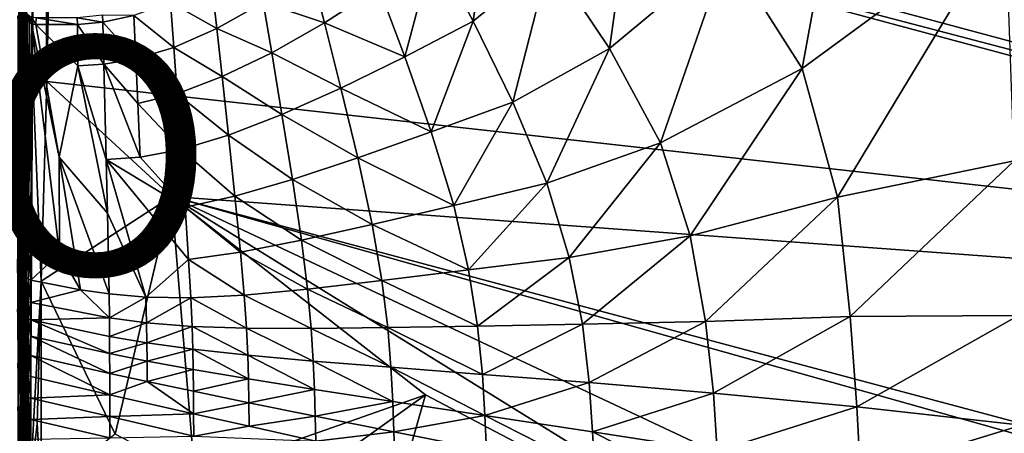
# Model space of a CAD drawing. Units: inches. Extents: x -16.4 to 38.8, y -10 to 46.2.
# Drawn here: x 11.2 to 19.5, y -1.3 to 2.1 of the extents above; entities that cross this region are included whole.
import ezdxf

# ---------------------------------------------------------------- set-up
doc = ezdxf.new("R2010")
doc.units = ezdxf.units.IN
doc.header["$MEASUREMENT"] = 0
for name, color, linetype in [('SEAT-BASE', 5, 'Continuous'), ('SEAT-FABRIC', 5, 'Continuous'), ('SEAT-PROD_NO', 7, 'Continuous')]:
    doc.layers.add(name, color=color, linetype=linetype)
doc.styles.get("Standard").update_dxf_attribs({"font": 'arial.ttf'})

msp = doc.modelspace()

# ---------------------------------------------------------------- linework, layer by layer
at = {"layer": 'SEAT-BASE'}
for points in [[(11.4031, 4.1675, 7.874), (31.1836, -1.146, 7.874), (11.3725, 4.0534, 7.874)], [(31.1836, -1.146, 0.3937), (11.4031, 4.1675, 0.3937), (11.3725, 4.0534, 0.3937)], [(11.4031, 4.1675, 0.3937), (31.1836, -1.146, 7.874), (11.4031, 4.1675, 7.874)], [(31.1836, -1.146, 7.874), (11.4031, 4.1675, 0.3937), (31.1836, -1.146, 0.3937)], [(11.3725, 4.0534, 7.874), (31.153, -1.26, 0.3937), (11.3725, 4.0534, 0.3937)], [(31.153, -1.26, 0.3937), (11.3725, 4.0534, 7.874), (31.153, -1.2601, 7.874)]]:
    msp.add_3dface(points, dxfattribs=at)
at = {"layer": 'SEAT-FABRIC'}
for points in [[(11.7234, 14.4731, 7.9023), (33.6874, 38.7027, 7.903), (34.8977, -0.9844, 7.9023)], [(11.2405, 23.177, 8.1976), (11.2515, 23.179, 8.093), (11.2505, 1.5748, 8.1232)], [(11.2505, 1.5748, 8.1232), (11.244, 1.5803, 8.1968), (11.2405, 23.177, 8.1976)], [(11.2609, 3.8141, 8.0251), (11.2505, 1.5748, 8.1232), (11.2515, 23.179, 8.093)], [(11.3949, 11.5547, 7.9085), (11.7234, 14.4731, 7.9023), (11.4645, 1.6274, 7.903)], [(11.4645, 1.6274, 7.903), (11.7234, 14.4731, 7.9023), (34.8977, -0.9844, 7.9023)], [(11.2893, 8.7768, 7.9269), (11.3949, 11.5547, 7.9085), (11.3425, 1.7075, 7.9091)], [(11.4645, 1.6274, 7.903), (11.3425, 1.7075, 7.9091), (11.3949, 11.5547, 7.9085)], [(11.2725, 3.8101, 7.9637), (11.2893, 8.7768, 7.9269), (11.2893, 0.0305, 7.9294)], [(11.3425, 1.7075, 7.9091), (11.2893, 0.0305, 7.9294), (11.2893, 8.7768, 7.9269)], [(11.2413, 6.0656, 8.1974), (11.2252, -1.222, 8.0297), (11.2336, 6.0654, 8.1236)], [(11.2252, -1.222, 8.0297), (11.2413, 6.0656, 8.1974), (11.2444, 1.7626, 8.197)], [(18.2978, 4.2903, 16.524), (17.2011, 2.7314, 16.4475), (17.8338, 1.7355, 16.213)], [(17.8338, 1.7355, 16.213), (19.5476, 2.9979, 16.2708), (18.2978, 4.2903, 16.524)], [(11.2505, 1.5748, 8.1232), (11.2609, 3.8141, 8.0251), (11.2627, 0.046, 8.0269)], [(11.2741, -1.242, 7.9694), (11.2627, 0.046, 8.0269), (11.2609, 3.8141, 8.0251)], [(11.2609, 3.8141, 8.0251), (11.2725, 3.8101, 7.9637), (11.2741, -1.242, 7.9694)], [(11.2893, 0.0305, 7.9294), (11.2741, -1.242, 7.9694), (11.2725, 3.8101, 7.9637)], [(16.4474, 3.5947, 16.6736), (15.7026, 2.661, 16.6392), (16.2077, 1.9065, 16.4117)], [(16.2077, 1.9065, 16.4117), (17.2011, 2.7314, 16.4475), (16.4474, 3.5947, 16.6736)], [(15.2242, 3.316, 16.8462), (14.7268, 2.756, 16.831), (15.0583, 2.1369, 16.6193)], [(15.0583, 2.1369, 16.6193), (15.7026, 2.661, 16.6392), (15.2242, 3.316, 16.8462)], [(19.5476, 2.9979, 16.2708), (17.8338, 1.7355, 16.213), (18.1306, 0.6511, 15.9896)], [(18.1306, 0.6511, 15.9896), (19.6194, 0.9562, 15.9911), (19.5476, 2.9979, 16.2708)], [(14.7268, 2.756, 16.831), (14.2641, 2.4187, 16.8203), (14.4827, 1.8359, 16.6065)], [(14.4827, 1.8359, 16.6065), (15.0583, 2.1369, 16.6193), (14.7268, 2.756, 16.831)], [(15.7026, 2.661, 16.6392), (15.0583, 2.1369, 16.6193), (15.3934, 1.4535, 16.3912)], [(15.3934, 1.4535, 16.3912), (16.2077, 1.9065, 16.4117), (15.7026, 2.661, 16.6392)], [(17.2011, 2.7314, 16.4475), (16.2077, 1.9065, 16.4117), (16.6368, 1.1087, 16.1852)], [(16.6368, 1.1087, 16.1852), (17.8338, 1.7355, 16.213), (17.2011, 2.7314, 16.4475)], [(13.8047, 2.1212, 16.8084), (13.6886, 2.567, 16.9848), (13.2877, 2.2941, 16.9738)], [(13.6886, 2.567, 16.9848), (13.8047, 2.1212, 16.8084), (14.2641, 2.4187, 16.8203)], [(12.8969, 2.0745, 16.9632), (12.8534, 2.4671, 17.1363), (12.5058, 2.2922, 17.1281)], [(12.8534, 2.4671, 17.1363), (12.8969, 2.0745, 16.9632), (13.2877, 2.2941, 16.9738)], [(14.4827, 1.8359, 16.6065), (14.2641, 2.4187, 16.8203), (13.8047, 2.1212, 16.8084)], [(11.2358, 0.048, 15.8941), (11.259, 0.314, 15.9261), (11.2803, 2.3341, 16.8909)], [(11.2803, 2.3341, 16.8909), (11.2391, 1.8786, 16.8471), (11.2358, 0.048, 15.8941)], [(11.2393, 2.218, 17.0235), (11.2391, 1.8786, 16.8471), (11.2803, 2.3341, 16.8909)], [(11.259, 0.314, 15.9261), (11.2748, 0.3568, 15.8646), (11.2803, 2.3341, 16.8909)], [(11.2802, 2.367, 16.9097), (11.2791, 2.057, 16.7458), (11.2773, 1.9883, 16.8225)], [(11.2789, 2.3203, 16.9681), (11.2775, 1.9402, 16.77), (11.2799, 2.2111, 17.0237)], [(11.2789, 2.3203, 16.9681), (11.2787, 2.1776, 16.8661), (11.2775, 1.9402, 16.77)], [(12.5334, 1.914, 16.9544), (12.5058, 2.2922, 17.1281), (12.1982, 2.1849, 17.123)], [(12.5058, 2.2922, 17.1281), (12.5334, 1.914, 16.9544), (12.8969, 2.0745, 16.9632)], [(13.36, 1.8692, 16.7963), (13.2877, 2.2941, 16.9738), (12.8969, 2.0745, 16.9632)], [(13.2877, 2.2941, 16.9738), (13.36, 1.8692, 16.7963), (13.8047, 2.1212, 16.8084)], [(11.2391, 1.8786, 16.8471), (11.2198, 2.1774, 17.0709), (11.2164, 0.0132, 15.9451)], [(11.2391, 1.8786, 16.8471), (11.2393, 2.218, 17.0235), (11.2198, 2.1774, 17.0709)], [(11.2754, 1.1768, 16.3754), (11.2747, 0.305, 16.0353), (11.2799, 2.2111, 17.0237)], [(11.2834, 2.0456, 17.0086), (11.2799, 2.2111, 17.0237), (11.2747, 0.305, 16.0353)], [(11.2799, 2.2111, 17.0237), (11.2775, 1.9402, 16.77), (11.2754, 1.1768, 16.3754)], [(11.2834, 2.0456, 17.0086), (11.288, 2.2219, 17.0969), (11.2799, 2.2111, 17.0237)], [(11.288, 2.2219, 17.0969), (11.2834, 2.0456, 17.0086), (11.2972, 2.1378, 17.0995)], [(11.2972, 2.1378, 17.0995), (11.3002, 2.1934, 17.1251), (11.288, 2.2219, 17.0969)], [(11.3002, 2.1934, 17.1251), (11.2972, 2.1378, 17.0995), (11.3147, 2.1217, 17.1136)], [(11.3147, 2.1217, 17.1136), (11.3172, 2.1774, 17.139), (11.3002, 2.1934, 17.1251)], [(11.3172, 2.1774, 17.139), (11.3147, 2.1217, 17.1136), (11.3347, 2.1138, 17.1182)], [(11.3347, 2.1138, 17.1182), (11.3366, 2.1697, 17.1434), (11.3172, 2.1774, 17.139)], [(11.3366, 2.1697, 17.1434), (11.3347, 2.1138, 17.1182), (11.3722, 2.1074, 17.1181)], [(11.3722, 2.1074, 17.1181), (11.3731, 2.1636, 17.1429), (11.3366, 2.1697, 17.1434)], [(11.3731, 2.1636, 17.1429), (11.3722, 2.1074, 17.1181), (11.7216, 2.1076, 17.1189)], [(11.7216, 2.1076, 17.1189), (11.7209, 2.1651, 17.1432), (11.3731, 2.1636, 17.1429)], [(11.9353, 2.1288, 17.1201), (11.9337, 2.1871, 17.1443), (11.7209, 2.1651, 17.1432)], [(11.7209, 2.1651, 17.1432), (11.7216, 2.1076, 17.1189), (11.9353, 2.1288, 17.1201)], [(11.9337, 2.1871, 17.1443), (11.9353, 2.1288, 17.1201), (12.1982, 2.1849, 17.123)], [(12.2146, 1.8188, 16.9489), (12.1982, 2.1849, 17.123), (11.9353, 2.1288, 17.1201)], [(12.1982, 2.1849, 17.123), (12.2146, 1.8188, 16.9489), (12.5334, 1.914, 16.9544)], [(11.2972, 2.1378, 17.0995), (11.2834, 2.0456, 17.0086), (11.2794, 0.0004, 15.9448)], [(11.2794, 0.0004, 15.9448), (11.2918, -0.0254, 15.9754), (11.2972, 2.1378, 17.0995)], [(11.3106, 0.5993, 16.3273), (11.2972, 2.1378, 17.0995), (11.2918, -0.0254, 15.9754)], [(11.2972, 2.1378, 17.0995), (11.3106, 0.5993, 16.3273), (11.3147, 2.1217, 17.1136)], [(11.3347, 2.1138, 17.1182), (11.3147, 2.1217, 17.1136), (11.3106, 0.5993, 16.3273)], [(11.3106, 0.5993, 16.3273), (11.3301, 0.2168, 16.1371), (11.3347, 2.1138, 17.1182)], [(11.3347, 2.1138, 17.1182), (11.3301, 0.2168, 16.1371), (11.5716, 0.1741, 16.1367)], [(11.5716, 0.1741, 16.1367), (11.5676, 0.9878, 16.5519), (11.3347, 2.1138, 17.1182)], [(11.3722, 2.1074, 17.1181), (11.3347, 2.1138, 17.1182), (11.5676, 0.9878, 16.5519)], [(11.726, 1.7589, 16.9443), (11.7216, 2.1076, 17.1189), (11.3722, 2.1074, 17.1181)], [(11.5676, 0.9878, 16.5519), (11.726, 1.7589, 16.9443), (11.3722, 2.1074, 17.1181)], [(11.9442, 1.7725, 16.9457), (11.9353, 2.1288, 17.1201), (11.7216, 2.1076, 17.1189)], [(11.7216, 2.1076, 17.1189), (11.726, 1.7589, 16.9443), (11.9442, 1.7725, 16.9457)], [(11.9353, 2.1288, 17.1201), (11.9442, 1.7725, 16.9457), (12.2146, 1.8188, 16.9489)], [(13.9439, 1.5716, 16.5934), (13.8047, 2.1212, 16.8084), (13.36, 1.8692, 16.7963)], [(13.8047, 2.1212, 16.8084), (13.9439, 1.5716, 16.5934), (14.4827, 1.8359, 16.6065)], [(15.0583, 2.1369, 16.6193), (14.4827, 1.8359, 16.6065), (14.704, 1.2023, 16.3788)], [(14.704, 1.2023, 16.3788), (15.3934, 1.4535, 16.3912), (15.0583, 2.1369, 16.6193)], [(11.2747, 0.305, 16.0353), (11.2794, 0.0004, 15.9448), (11.2834, 2.0456, 17.0086)], [(11.2791, 2.057, 16.7458), (11.2765, 1.2251, 16.3157), (11.2773, 1.9883, 16.8225)], [(12.9418, 1.6682, 16.7852), (12.8969, 2.0745, 16.9632), (12.5334, 1.914, 16.9544)], [(12.8969, 2.0745, 16.9632), (12.9418, 1.6682, 16.7852), (13.36, 1.8692, 16.7963)], [(11.2775, 1.9402, 16.77), (11.2769, 1.6067, 16.5691), (11.2754, 1.1768, 16.3754)], [(12.5617, 1.5239, 16.7762), (12.5334, 1.914, 16.9544), (12.2146, 1.8188, 16.9489)], [(12.5334, 1.914, 16.9544), (12.5617, 1.5239, 16.7762), (12.9418, 1.6682, 16.7852)], [(11.2164, 0.0132, 15.9451), (11.2358, 0.048, 15.8941), (11.2391, 1.8786, 16.8471)], [(13.4466, 1.3494, 16.581), (13.36, 1.8692, 16.7963), (12.9418, 1.6682, 16.7852)], [(13.36, 1.8692, 16.7963), (13.4466, 1.3494, 16.581), (13.9439, 1.5716, 16.5934)], [(14.704, 1.2023, 16.3788), (14.4827, 1.8359, 16.6065), (13.9439, 1.5716, 16.5934)], [(16.2077, 1.9065, 16.4117), (15.3934, 1.4535, 16.3912), (15.6807, 0.7675, 16.1706)], [(15.6807, 0.7675, 16.1706), (16.6368, 1.1087, 16.1852), (16.2077, 1.9065, 16.4117)], [(11.2252, -1.222, 8.0297), (11.2444, 1.7626, 8.197), (11.2506, -1.1999, 8.1985)], [(11.9747, 0.5166, 16.3332), (11.726, 1.7589, 16.9443), (11.5676, 0.9878, 16.5519)], [(11.964, 0.9672, 16.5534), (11.9442, 1.7725, 16.9457), (11.726, 1.7589, 16.9443)], [(11.726, 1.7589, 16.9443), (11.9747, 0.5166, 16.3332), (11.964, 0.9672, 16.5534)], [(12.2313, 1.4422, 16.7706), (12.2146, 1.8188, 16.9489), (11.9442, 1.7725, 16.9457)], [(11.9442, 1.7725, 16.9457), (11.964, 0.9672, 16.5534), (12.2511, 0.9887, 16.5563)], [(12.2511, 0.9887, 16.5563), (12.2313, 1.4422, 16.7706), (11.9442, 1.7725, 16.9457)], [(12.2146, 1.8188, 16.9489), (12.2313, 1.4422, 16.7706), (12.5617, 1.5239, 16.7762)], [(11.2893, 0.0305, 7.9294), (11.3425, 1.7075, 7.9091), (11.3227, -1.7814, 7.9119)], [(11.4166, -0.0573, 7.905), (11.3227, -1.7814, 7.9119), (11.3425, 1.7075, 7.9091)], [(11.3425, 1.7075, 7.9091), (11.4645, 1.6274, 7.903), (11.4166, -0.0573, 7.905)], [(12.9955, 1.1746, 16.5701), (12.9418, 1.6682, 16.7852), (12.5617, 1.5239, 16.7762)], [(12.9418, 1.6682, 16.7852), (12.9955, 1.1746, 16.5701), (13.4466, 1.3494, 16.581)], [(17.8338, 1.7355, 16.213), (16.6368, 1.1087, 16.1852), (16.8873, 0.3237, 15.9817)], [(16.8873, 0.3237, 15.9817), (18.1306, 0.6511, 15.9896), (17.8338, 1.7355, 16.213)], [(11.244, 1.5803, 8.1968), (11.2505, 1.5748, 8.1232), (11.256, -1.216, 8.1143)], [(11.2567, -1.4626, 8.1013), (11.25, -1.4464, 8.198), (11.244, 1.5803, 8.1968)], [(11.2754, 1.1768, 16.3754), (11.2769, 1.6067, 16.5691), (11.2765, 1.2251, 16.3157)], [(11.4166, -0.0573, 7.905), (11.4645, 1.6274, 7.903), (12.5142, 0.6575, 7.9032)], [(11.4645, 1.6274, 7.903), (34.8977, -0.9844, 7.9023), (12.5142, 0.6575, 7.9032)], [(11.2627, 0.046, 8.0269), (11.256, -1.216, 8.1143), (11.2505, 1.5748, 8.1232)], [(12.5954, 1.0526, 16.5616), (12.5617, 1.5239, 16.7762), (12.2313, 1.4422, 16.7706)], [(12.5617, 1.5239, 16.7762), (12.5954, 1.0526, 16.5616), (12.9955, 1.1746, 16.5701)], [(14.085, 0.9828, 16.3668), (13.9439, 1.5716, 16.5934), (13.4466, 1.3494, 16.581)], [(13.9439, 1.5716, 16.5934), (14.085, 0.9828, 16.3668), (14.704, 1.2023, 16.3788)], [(12.2313, 1.4422, 16.7706), (12.2511, 0.9887, 16.5563), (12.5954, 1.0526, 16.5616)], [(15.3934, 1.4535, 16.3912), (14.704, 1.2023, 16.3788), (14.8944, 0.5814, 16.1628)], [(14.8944, 0.5814, 16.1628), (15.6807, 0.7675, 16.1706), (15.3934, 1.4535, 16.3912)], [(13.5343, 0.8001, 16.3559), (13.4466, 1.3494, 16.581), (12.9955, 1.1746, 16.5701)], [(13.4466, 1.3494, 16.581), (13.5343, 0.8001, 16.3559), (14.085, 0.9828, 16.3668)], [(11.2752, 0.4132, 15.8927), (11.2747, 0.305, 16.0353), (11.2754, 1.1768, 16.3754)], [(11.2754, 1.1768, 16.3754), (11.2765, 1.2251, 16.3157), (11.2752, 0.4132, 15.8927)], [(13.0498, 0.6592, 16.3467), (12.9955, 1.1746, 16.5701), (12.5954, 1.0526, 16.5616)], [(12.9955, 1.1746, 16.5701), (13.0498, 0.6592, 16.3467), (13.5343, 0.8001, 16.3559)], [(14.8944, 0.5814, 16.1628), (14.704, 1.2023, 16.3788), (14.085, 0.9828, 16.3668)], [(16.6368, 1.1087, 16.1852), (15.6807, 0.7675, 16.1706), (15.8685, 0.1408, 15.9812)], [(15.8685, 0.1408, 15.9812), (16.8873, 0.3237, 15.9817), (16.6368, 1.1087, 16.1852)], [(12.6294, 0.565, 16.3396), (12.5954, 1.0526, 16.5616), (12.2511, 0.9887, 16.5563)], [(12.5954, 1.0526, 16.5616), (12.6294, 0.565, 16.3396), (13.0498, 0.6592, 16.3467)], [(11.5676, 0.9878, 16.5519), (11.7478, -0.1302, 15.9938), (11.9892, -0.1657, 15.9928)], [(11.9892, -0.1657, 15.9928), (11.9747, 0.5166, 16.3332), (11.5676, 0.9878, 16.5519)], [(11.7478, -0.1302, 15.9938), (11.5676, 0.9878, 16.5519), (11.5716, 0.1741, 16.1367)], [(12.2511, 0.9887, 16.5563), (11.964, 0.9672, 16.5534), (12.6294, 0.565, 16.3396)], [(12.6585, 0.1261, 16.1396), (12.6294, 0.565, 16.3396), (11.964, 0.9672, 16.5534)], [(11.964, 0.9672, 16.5534), (12.2985, -0.1921, 15.9918), (12.6585, 0.1261, 16.1396)], [(12.2985, -0.1921, 15.9918), (11.964, 0.9672, 16.5534), (11.9747, 0.5166, 16.3332)], [(14.2068, 0.4197, 16.1555), (14.085, 0.9828, 16.3668), (13.5343, 0.8001, 16.3559)], [(14.085, 0.9828, 16.3668), (14.2068, 0.4197, 16.1555), (14.8944, 0.5814, 16.1628)], [(19.6194, 0.9562, 15.9911), (18.1306, 0.6511, 15.9896), (18.2359, -0.3558, 15.7862)], [(18.2359, -0.3558, 15.7862), (19.6554, -0.3481, 15.7713), (19.6194, 0.9562, 15.9911)], [(13.6102, 0.2868, 16.149), (13.5343, 0.8001, 16.3559), (13.0498, 0.6592, 16.3467)], [(13.5343, 0.8001, 16.3559), (13.6102, 0.2868, 16.149), (14.2068, 0.4197, 16.1555)], [(15.6807, 0.7675, 16.1706), (14.8944, 0.5814, 16.1628), (15.0201, 0.037, 15.9841)], [(15.0201, 0.037, 15.9841), (15.8685, 0.1408, 15.9812), (15.6807, 0.7675, 16.1706)], [(11.2918, -0.0254, 15.9754), (11.3094, -0.0406, 15.9906), (11.3106, 0.5993, 16.3273)], [(11.3301, 0.2168, 16.1371), (11.3106, 0.5993, 16.3273), (11.3094, -0.0406, 15.9906)], [(12.5142, 0.6575, 7.9032), (12.0403, -1.3495, 7.9075), (11.4166, -0.0573, 7.905)], [(12.711, -1.7004, 7.9085), (12.0403, -1.3495, 7.9075), (12.5142, 0.6575, 7.9032)], [(28.3709, -3.582, 7.9051), (25.0333, -2.8679, 7.9051), (12.5142, 0.6575, 7.9032)], [(14.6576, -1.0172, 7.9051), (12.5142, 0.6575, 7.9032), (18.3701, -2.9732, 7.9085)], [(12.5142, 0.6575, 7.9032), (34.8977, -0.9844, 7.9023), (28.3709, -3.582, 7.9051)], [(21.3898, -3.5171, 7.9085), (18.3701, -2.9732, 7.9085), (12.5142, 0.6575, 7.9032)], [(25.0333, -2.8679, 7.9051), (21.3898, -3.5171, 7.9085), (12.5142, 0.6575, 7.9032)], [(12.5142, 0.6575, 7.9032), (14.6576, -1.0172, 7.9051), (12.711, -1.7004, 7.9085)], [(13.0967, 0.1874, 16.1436), (13.0498, 0.6592, 16.3467), (12.6294, 0.565, 16.3396)], [(13.0498, 0.6592, 16.3467), (13.0967, 0.1874, 16.1436), (13.6102, 0.2868, 16.149)], [(15.0201, 0.037, 15.9841), (14.8944, 0.5814, 16.1628), (14.2068, 0.4197, 16.1555)], [(18.1306, 0.6511, 15.9896), (16.8873, 0.3237, 15.9817), (17.0173, -0.397, 15.8008)], [(17.0173, -0.397, 15.8008), (18.2359, -0.3558, 15.7862), (18.1306, 0.6511, 15.9896)], [(11.9747, 0.5166, 16.3332), (11.9892, -0.1657, 15.9928), (12.2985, -0.1921, 15.9918)], [(12.6294, 0.565, 16.3396), (12.6585, 0.1261, 16.1396), (13.0967, 0.1874, 16.1436)], [(14.2881, -0.053, 15.9863), (14.2068, 0.4197, 16.1555), (13.6102, 0.2868, 16.149)], [(14.2068, 0.4197, 16.1555), (14.2881, -0.053, 15.9863), (15.0201, 0.037, 15.9841)], [(11.259, 0.314, 15.9261), (11.2647, 0.1193, 15.7919), (11.2748, 0.3568, 15.8646)], [(11.2747, 0.305, 16.0353), (11.2752, 0.4132, 15.8927), (11.2767, -0.0379, 15.6469)], [(11.2358, 0.048, 15.8941), (11.2599, -0.0516, 15.7271), (11.259, 0.314, 15.9261)], [(11.2599, -0.0516, 15.7271), (11.2647, 0.1193, 15.7919), (11.259, 0.314, 15.9261)], [(11.2767, -0.0379, 15.6469), (11.275, -0.1478, 15.7885), (11.2747, 0.305, 16.0353)], [(11.2794, 0.0004, 15.9448), (11.2747, 0.305, 16.0353), (11.275, -0.1478, 15.7885)], [(13.6611, -0.1251, 15.988), (13.6102, 0.2868, 16.149), (13.0967, 0.1874, 16.1436)], [(13.6102, 0.2868, 16.149), (13.6611, -0.1251, 15.988), (14.2881, -0.053, 15.9863)], [(16.8873, 0.3237, 15.9817), (15.8685, 0.1408, 15.9812), (15.9799, -0.4214, 15.8174)], [(15.9799, -0.4214, 15.8174), (17.0173, -0.397, 15.8008), (16.8873, 0.3237, 15.9817)], [(11.3094, -0.0406, 15.9906), (11.3295, -0.0486, 15.9956), (11.3301, 0.2168, 16.1371)], [(11.5716, 0.1741, 16.1367), (11.3301, 0.2168, 16.1371), (11.3295, -0.0486, 15.9956)], [(11.7478, -0.1302, 15.9938), (11.5716, 0.1741, 16.1367), (11.3295, -0.0486, 15.9956)], [(13.128, -0.1751, 15.9894), (13.0967, 0.1874, 16.1436), (12.6585, 0.1261, 16.1396)], [(13.0967, 0.1874, 16.1436), (13.128, -0.1751, 15.9894), (13.6611, -0.1251, 15.988)], [(12.2985, -0.1921, 15.9918), (12.6776, -0.1988, 15.9906), (12.6585, 0.1261, 16.1396)], [(12.6585, 0.1261, 16.1396), (12.6776, -0.1988, 15.9906), (13.128, -0.1751, 15.9894)], [(15.8685, 0.1408, 15.9812), (15.0201, 0.037, 15.9841), (15.096, -0.4364, 15.8338)], [(15.096, -0.4364, 15.8338), (15.9799, -0.4214, 15.8174), (15.8685, 0.1408, 15.9812)], [(11.2358, 0.048, 15.8941), (11.2164, 0.0132, 15.9451), (11.2168, -0.32, 15.7511)], [(11.2168, -0.32, 15.7511), (11.2367, -0.2838, 15.701), (11.2358, 0.048, 15.8941)], [(11.2599, -0.0516, 15.7271), (11.2358, 0.048, 15.8941), (11.2367, -0.2838, 15.701)], [(11.256, -1.216, 8.1143), (11.2627, 0.046, 8.0269), (11.2763, -2.5777, 7.9823)], [(11.2627, 0.046, 8.0269), (11.2741, -1.242, 7.9694), (11.2763, -2.5777, 7.9823)], [(11.2741, -1.242, 7.9694), (11.2893, 0.0305, 7.9294), (11.2905, -2.5923, 7.9474)], [(11.275, -0.1478, 15.7885), (11.2797, -0.3337, 15.7505), (11.2794, 0.0004, 15.9448)], [(11.2918, -0.0254, 15.9754), (11.2794, 0.0004, 15.9448), (11.2797, -0.3337, 15.7505)], [(11.2893, 0.0305, 7.9294), (11.3227, -1.7814, 7.9119), (11.3084, -2.0979, 7.9226)], [(11.3084, -2.0979, 7.9226), (11.2905, -2.5923, 7.9474), (11.2893, 0.0305, 7.9294)], [(15.096, -0.4364, 15.8338), (15.0201, 0.037, 15.9841), (14.2881, -0.053, 15.9863)], [(11.2367, -0.2838, 15.701), (11.2624, -0.3154, 15.5624), (11.2599, -0.0516, 15.7271)], [(11.2571, -0.3607, 15.5629), (11.2802, -0.299, 15.4841), (11.2765, -0.0602, 15.6377)], [(11.2656, -0.0892, 15.6784), (11.2599, -0.0516, 15.7271), (11.2624, -0.3154, 15.5624)], [(11.2656, -0.0892, 15.6784), (11.2668, -0.2104, 15.6003), (11.2765, -0.0602, 15.6377)], [(11.275, -0.1478, 15.7885), (11.2767, -0.0379, 15.6469), (11.2783, -0.1796, 15.5609)], [(11.2797, -0.3337, 15.7505), (11.2917, -0.3606, 15.7804), (11.2918, -0.0254, 15.9754)], [(11.3094, -0.0406, 15.9906), (11.2918, -0.0254, 15.9754), (11.2917, -0.3606, 15.7804)], [(11.2917, -0.3606, 15.7804), (11.3091, -0.2299, 15.8844), (11.3094, -0.0406, 15.9906)], [(11.3295, -0.0486, 15.9956), (11.3094, -0.0406, 15.9906), (11.3091, -0.2299, 15.8844)], [(11.3091, -0.2299, 15.8844), (11.3292, -0.2381, 15.8893), (11.3295, -0.0486, 15.9956)], [(11.3227, -1.7814, 7.9119), (11.4166, -0.0573, 7.905), (11.3818, -1.259, 7.9085)], [(11.7478, -0.1302, 15.9938), (11.3295, -0.0486, 15.9956), (11.3292, -0.2381, 15.8893)], [(11.4167, -1.8367, 7.9119), (11.3818, -1.259, 7.9085), (11.4166, -0.0573, 7.905)], [(11.4167, -1.8367, 7.9119), (11.4166, -0.0573, 7.905), (12.0403, -1.3495, 7.9075)], [(14.3379, -0.4497, 15.8478), (14.2881, -0.053, 15.9863), (13.6611, -0.1251, 15.988)], [(14.2881, -0.053, 15.9863), (14.3379, -0.4497, 15.8478), (15.096, -0.4364, 15.8338)], [(11.2624, -0.3154, 15.5624), (11.2668, -0.2104, 15.6003), (11.2656, -0.0892, 15.6784)], [(11.2783, -0.1796, 15.5609), (11.2786, -0.4323, 15.4851), (11.275, -0.1478, 15.7885)], [(11.2786, -0.4323, 15.4851), (11.2791, -0.9405, 15.2452), (11.275, -0.1478, 15.7885)], [(11.2797, -0.3337, 15.7505), (11.275, -0.1478, 15.7885), (11.2791, -0.9405, 15.2452)], [(11.3292, -0.2381, 15.8893), (11.9921, -0.3687, 15.8843), (11.7478, -0.1302, 15.9938)], [(11.9892, -0.1657, 15.9928), (11.7478, -0.1302, 15.9938), (11.9921, -0.3687, 15.8843)], [(12.2985, -0.1921, 15.9918), (11.9892, -0.1657, 15.9928), (11.9921, -0.3687, 15.8843)], [(13.6926, -0.4575, 15.8594), (13.6611, -0.1251, 15.988), (13.128, -0.1751, 15.9894)], [(13.6611, -0.1251, 15.988), (13.6926, -0.4575, 15.8594), (14.3379, -0.4497, 15.8478)], [(11.2845, -0.6337, 15.2526), (11.2786, -0.4323, 15.4851), (11.2783, -0.1796, 15.5609)], [(11.2917, -0.3606, 15.7804), (11.309, -0.3766, 15.7952), (11.3091, -0.2299, 15.8844)], [(11.3292, -0.2381, 15.8893), (11.3091, -0.2299, 15.8844), (11.309, -0.3766, 15.7952)], [(11.309, -0.3766, 15.7952), (11.329, -0.385, 15.8), (11.3292, -0.2381, 15.8893)], [(11.9921, -0.3687, 15.8843), (11.3292, -0.2381, 15.8893), (11.329, -0.385, 15.8)], [(11.9921, -0.3687, 15.8843), (12.3046, -0.4096, 15.881), (12.2985, -0.1921, 15.9918)], [(12.6776, -0.1988, 15.9906), (12.2985, -0.1921, 15.9918), (12.3046, -0.4096, 15.881)], [(12.3046, -0.4096, 15.881), (12.6889, -0.4412, 15.8759), (12.6776, -0.1988, 15.9906)], [(13.1472, -0.4559, 15.8687), (13.128, -0.1751, 15.9894), (12.6776, -0.1988, 15.9906)], [(12.6776, -0.1988, 15.9906), (12.6889, -0.4412, 15.8759), (13.1472, -0.4559, 15.8687)], [(13.128, -0.1751, 15.9894), (13.1472, -0.4559, 15.8687), (13.6926, -0.4575, 15.8594)], [(11.2367, -0.2838, 15.701), (11.2168, -0.32, 15.7511), (11.2182, -0.7917, 15.4265)], [(11.2182, -0.7917, 15.4265), (11.2394, -0.7517, 15.3795), (11.2367, -0.2838, 15.701)], [(11.2624, -0.3154, 15.5624), (11.2367, -0.2838, 15.701), (11.2394, -0.7517, 15.3795)], [(11.2394, -0.7517, 15.3795), (11.2651, -0.5996, 15.367), (11.2624, -0.3154, 15.5624)], [(11.2686, -0.3299, 15.5235), (11.2624, -0.3154, 15.5624), (11.2651, -0.5996, 15.367)], [(11.2686, -0.3299, 15.5235), (11.2651, -0.5996, 15.367), (11.2802, -0.299, 15.4841)], [(11.2802, -0.299, 15.4841), (11.2651, -0.5996, 15.367), (11.2845, -0.6364, 15.2477)], [(11.2791, -0.9405, 15.2452), (11.2813, -0.9876, 15.2908), (11.2797, -0.3337, 15.7505)], [(11.2917, -0.3606, 15.7804), (11.2797, -0.3337, 15.7505), (11.2813, -0.9876, 15.2908)], [(11.2813, -0.9876, 15.2908), (11.2919, -0.6592, 15.5795), (11.2917, -0.3606, 15.7804)], [(11.309, -0.3766, 15.7952), (11.2917, -0.3606, 15.7804), (11.2919, -0.6592, 15.5795)], [(11.2919, -0.6592, 15.5795), (11.309, -0.8531, 15.4678), (11.309, -0.3766, 15.7952)], [(11.329, -0.5228, 15.7091), (11.309, -0.3766, 15.7952), (11.309, -0.8531, 15.4678)], [(11.309, -0.3766, 15.7952), (11.329, -0.5228, 15.7091), (11.329, -0.385, 15.8)], [(11.329, -0.385, 15.8), (11.9933, -0.5252, 15.793), (11.9921, -0.3687, 15.8843)], [(11.9933, -0.5252, 15.793), (11.329, -0.385, 15.8), (11.9936, -0.6695, 15.7008)], [(11.329, -0.5228, 15.7091), (11.9936, -0.6695, 15.7008), (11.329, -0.385, 15.8)], [(12.3046, -0.4096, 15.881), (11.9921, -0.3687, 15.8843), (11.9933, -0.5252, 15.793)], [(11.9933, -0.5252, 15.793), (12.3075, -0.5785, 15.7875), (12.3046, -0.4096, 15.881)], [(12.6889, -0.4412, 15.8759), (12.3046, -0.4096, 15.881), (12.3075, -0.5785, 15.7875)], [(17.0173, -0.397, 15.8008), (15.9799, -0.4214, 15.8174), (16.0378, -0.9134, 15.6736)], [(16.0378, -0.9134, 15.6736), (17.0847, -1.0019, 15.6423), (17.0173, -0.397, 15.8008)], [(18.2359, -0.3558, 15.7862), (17.0173, -0.397, 15.8008), (17.0847, -1.0019, 15.6423)], [(17.0847, -1.0019, 15.6423), (18.2941, -1.1187, 15.6116), (18.2359, -0.3558, 15.7862)], [(19.6554, -0.3481, 15.7713), (18.2359, -0.3558, 15.7862), (18.2941, -1.1187, 15.6116)], [(18.2941, -1.1187, 15.6116), (19.6821, -1.273, 15.5839), (19.6554, -0.3481, 15.7713)], [(11.2791, -0.9405, 15.2452), (11.2786, -0.4323, 15.4851), (11.2814, -0.7312, 15.2752)], [(11.282, -0.669, 15.2902), (11.2814, -0.7312, 15.2752), (11.2786, -0.4323, 15.4851)], [(11.2786, -0.4323, 15.4851), (11.2845, -0.6337, 15.2526), (11.282, -0.669, 15.2902)], [(12.3075, -0.5785, 15.7875), (12.6948, -0.6325, 15.7789), (12.6889, -0.4412, 15.8759)], [(12.6889, -0.4412, 15.8759), (12.6948, -0.6325, 15.7789), (13.1579, -0.6826, 15.7662)], [(13.1579, -0.6826, 15.7662), (13.1472, -0.4559, 15.8687), (12.6889, -0.4412, 15.8759)], [(13.1472, -0.4559, 15.8687), (13.1579, -0.6826, 15.7662), (13.7103, -0.7322, 15.7493)], [(13.7103, -0.7322, 15.7493), (13.6926, -0.4575, 15.8594), (13.1472, -0.4559, 15.8687)], [(14.3654, -0.785, 15.7283), (14.3379, -0.4497, 15.8478), (13.6926, -0.4575, 15.8594)], [(13.6926, -0.4575, 15.8594), (13.7103, -0.7322, 15.7493), (14.3654, -0.785, 15.7283)], [(15.1368, -0.8442, 15.7031), (15.096, -0.4364, 15.8338), (14.3379, -0.4497, 15.8478)], [(14.3379, -0.4497, 15.8478), (14.3654, -0.785, 15.7283), (15.1368, -0.8442, 15.7031)], [(15.9799, -0.4214, 15.8174), (15.096, -0.4364, 15.8338), (15.1368, -0.8442, 15.7031)], [(15.1368, -0.8442, 15.7031), (16.0378, -0.9134, 15.6736), (15.9799, -0.4214, 15.8174)], [(11.309, -0.8531, 15.4678), (11.3289, -0.685, 15.5983), (11.329, -0.5228, 15.7091)], [(11.329, -0.5228, 15.7091), (11.3289, -0.685, 15.5983), (11.9938, -0.836, 15.5899)], [(11.9938, -0.836, 15.5899), (11.9936, -0.6695, 15.7008), (11.329, -0.5228, 15.7091)], [(12.3075, -0.5785, 15.7875), (11.9933, -0.5252, 15.793), (11.9936, -0.6695, 15.7008)], [(11.9936, -0.6695, 15.7008), (12.3086, -0.7324, 15.694), (12.3075, -0.5785, 15.7875)], [(12.6948, -0.6325, 15.7789), (12.3075, -0.5785, 15.7875), (12.3086, -0.7324, 15.694)], [(11.2394, -0.7517, 15.3795), (11.2891, -0.9834, 14.9822), (11.2651, -0.5996, 15.367)], [(11.2845, -0.6364, 15.2477), (11.2651, -0.5996, 15.367), (11.2891, -0.9834, 14.9822)], [(11.2891, -0.99, 14.9822), (11.2795, -0.7043, 15.3278), (11.2845, -0.6337, 15.2526)], [(11.2813, -0.9876, 15.2908), (11.2924, -1.1968, 15.1767), (11.2919, -0.6592, 15.5795)], [(11.309, -0.8531, 15.4678), (11.2919, -0.6592, 15.5795), (11.2924, -1.1968, 15.1767)], [(12.3086, -0.7324, 15.694), (12.6976, -0.8041, 15.6828), (12.6948, -0.6325, 15.7789)], [(13.1635, -0.8826, 15.6661), (13.1579, -0.6826, 15.7662), (12.6948, -0.6325, 15.7789)], [(12.6948, -0.6325, 15.7789), (12.6976, -0.8041, 15.6828), (13.1635, -0.8826, 15.6661)], [(11.2791, -0.9405, 15.2452), (11.2814, -0.7312, 15.2752), (11.2848, -1.0848, 15.0016)], [(11.2859, -1.0279, 15.0177), (11.2848, -1.0848, 15.0016), (11.2814, -0.7312, 15.2752)], [(11.2814, -0.7312, 15.2752), (11.2843, -0.8472, 15.155), (11.2859, -1.0279, 15.0177)], [(11.309, -0.8531, 15.4678), (11.3288, -0.8622, 15.4723), (11.3289, -0.685, 15.5983)], [(11.3289, -0.685, 15.5983), (11.3288, -0.8622, 15.4723), (11.9939, -1.0159, 15.4646)], [(11.9939, -1.0159, 15.4646), (11.9938, -0.836, 15.5899), (11.3289, -0.685, 15.5983)], [(12.3086, -0.7324, 15.694), (11.9936, -0.6695, 15.7008), (11.9938, -0.836, 15.5899)], [(11.9938, -0.836, 15.5899), (12.3094, -0.9049, 15.5827), (12.3086, -0.7324, 15.694)], [(12.6976, -0.8041, 15.6828), (12.3086, -0.7324, 15.694), (12.3094, -0.9049, 15.5827)], [(13.7198, -0.9713, 15.644), (13.7103, -0.7322, 15.7493), (13.1579, -0.6826, 15.7662)], [(13.1579, -0.6826, 15.7662), (13.1635, -0.8826, 15.6661), (13.7198, -0.9713, 15.644)], [(13.7103, -0.7322, 15.7493), (13.7198, -0.9713, 15.644), (14.3799, -1.0732, 15.6163)], [(14.3799, -1.0732, 15.6163), (14.3654, -0.785, 15.7283), (13.7103, -0.7322, 15.7493)], [(11.2394, -0.7517, 15.3795), (11.2182, -0.7917, 15.4265), (11.2192, -1.1507, 15.1506)], [(11.2192, -1.1507, 15.1506), (11.2414, -1.1075, 15.1063), (11.2394, -0.7517, 15.3795)], [(11.2891, -0.9834, 14.9822), (11.2394, -0.7517, 15.3795), (11.2414, -1.1075, 15.1063)], [(12.3094, -0.9049, 15.5827), (12.6996, -0.9876, 15.5709), (12.6976, -0.8041, 15.6828)], [(13.1635, -0.8826, 15.6661), (12.6976, -0.8041, 15.6828), (12.6996, -0.9876, 15.5709)], [(14.3654, -0.785, 15.7283), (14.3799, -1.0732, 15.6163), (15.1572, -1.1916, 15.583)], [(15.1572, -1.1916, 15.583), (15.1368, -0.8442, 15.7031), (14.3654, -0.785, 15.7283)], [(11.2859, -1.0279, 15.0177), (11.2843, -0.8472, 15.155), (11.2891, -0.99, 14.9822)], [(11.2924, -1.1968, 15.1767), (11.309, -1.036, 15.3316), (11.309, -0.8531, 15.4678)], [(11.3288, -0.8622, 15.4723), (11.309, -0.8531, 15.4678), (11.309, -1.036, 15.3316)], [(11.309, -1.036, 15.3316), (11.3288, -1.0452, 15.336), (11.3288, -0.8622, 15.4723)], [(11.3288, -1.0452, 15.336), (11.9939, -1.0159, 15.4646), (11.3288, -0.8622, 15.4723)], [(12.3094, -0.9049, 15.5827), (11.9938, -0.836, 15.5899), (11.9939, -1.0159, 15.4646)], [(11.9939, -1.0159, 15.4646), (12.701, -1.1768, 15.4469), (12.3094, -0.9049, 15.5827)], [(12.6996, -0.9876, 15.5709), (12.3094, -0.9049, 15.5827), (12.701, -1.1768, 15.4469)], [(12.6996, -0.9876, 15.5709), (13.1675, -1.0838, 15.5533), (13.1635, -0.8826, 15.6661)], [(13.7198, -0.9713, 15.644), (13.1635, -0.8826, 15.6661), (13.1675, -1.0838, 15.5533)], [(16.0378, -0.9134, 15.6736), (15.1368, -0.8442, 15.7031), (15.1572, -1.1916, 15.583)], [(11.2414, -1.1075, 15.1063), (11.2936, -1.283, 14.719), (11.2891, -0.9834, 14.9822)], [(11.2848, -1.0848, 15.0016), (11.285, -1.7531, 14.5121), (11.2791, -0.9405, 15.2452)], [(11.2813, -0.9876, 15.2908), (11.2791, -0.9405, 15.2452), (11.285, -1.7531, 14.5121)], [(11.2924, -1.1968, 15.1767), (11.2813, -0.9876, 15.2908), (11.2823, -1.3302, 15.009)], [(11.285, -1.7531, 14.5121), (11.2823, -1.3302, 15.009), (11.2813, -0.9876, 15.2908)], [(11.2891, -0.99, 14.9822), (11.2937, -1.2937, 14.7119), (11.2826, -1.0657, 15.0531)], [(13.1675, -1.0838, 15.5533), (12.6996, -0.9876, 15.5709), (12.701, -1.1768, 15.4469)], [(13.1675, -1.0838, 15.5533), (13.7266, -1.1965, 15.5297), (13.7198, -0.9713, 15.644)], [(14.3799, -1.0732, 15.6163), (13.7198, -0.9713, 15.644), (13.7266, -1.1965, 15.5297)], [(15.1572, -1.1916, 15.583), (16.0651, -1.3298, 15.5441), (16.0378, -0.9134, 15.6736)], [(17.0847, -1.0019, 15.6423), (16.0378, -0.9134, 15.6736), (16.0651, -1.3298, 15.5441)], [(11.2924, -1.1968, 15.1767), (11.309, -1.2152, 15.1898), (11.309, -1.036, 15.3316)], [(11.3288, -1.0452, 15.336), (11.309, -1.036, 15.3316), (11.309, -1.2152, 15.1898)], [(11.309, -1.2152, 15.1898), (11.3288, -1.2247, 15.1941), (11.3288, -1.0452, 15.336)], [(11.3288, -1.0452, 15.336), (11.994, -1.2005, 15.3295), (11.9939, -1.0159, 15.4646)], [(11.994, -1.2005, 15.3295), (11.3288, -1.0452, 15.336), (11.3288, -1.2247, 15.1941)], [(12.701, -1.1768, 15.4469), (11.9939, -1.0159, 15.4646), (11.994, -1.2005, 15.3295)], [(12.9753, -2.2199, 7.9119), (12.711, -1.7004, 7.9085), (14.6576, -1.0172, 7.9051)], [(14.6576, -1.0172, 7.9051), (14.2105, -2.582, 7.9119), (12.9753, -2.2199, 7.9119)], [(13.7266, -1.1965, 15.5297), (14.3903, -1.3289, 15.5002), (14.3799, -1.0732, 15.6163)], [(18.3701, -2.9732, 7.9085), (14.2105, -2.582, 7.9119), (14.6576, -1.0172, 7.9051)], [(15.1572, -1.1916, 15.583), (14.3799, -1.0732, 15.6163), (14.3903, -1.3289, 15.5002)], [(16.0651, -1.3298, 15.5441), (17.1166, -1.4937, 15.503), (17.0847, -1.0019, 15.6423)], [(18.2941, -1.1187, 15.6116), (17.0847, -1.0019, 15.6423), (17.1166, -1.4937, 15.503)], [(11.2414, -1.1075, 15.1063), (11.2192, -1.1507, 15.1506), (11.2202, -1.4626, 14.8752)], [(11.2202, -1.4626, 14.8752), (11.2432, -1.4162, 14.8341), (11.2414, -1.1075, 15.1063)], [(11.2936, -1.283, 14.719), (11.2414, -1.1075, 15.1063), (11.2432, -1.4162, 14.8341)], [(11.285, -1.7531, 14.5121), (11.2848, -1.0848, 15.0016), (11.2881, -1.3818, 14.7344)], [(11.2896, -1.3343, 14.7446), (11.2881, -1.3818, 14.7344), (11.2848, -1.0848, 15.0016)], [(11.2848, -1.0848, 15.0016), (11.2881, -1.1797, 14.8825), (11.2896, -1.3343, 14.7446)], [(12.701, -1.1768, 15.4469), (13.1704, -1.2825, 15.4303), (13.1675, -1.0838, 15.5533)], [(13.7266, -1.1965, 15.5297), (13.1675, -1.0838, 15.5533), (13.1704, -1.2825, 15.4303)], [(17.1166, -1.4937, 15.503), (18.3246, -1.6894, 15.4629), (18.2941, -1.1187, 15.6116)], [(19.6821, -1.273, 15.5839), (18.2941, -1.1187, 15.6116), (18.3246, -1.6894, 15.4629)], [(11.2252, -1.222, 8.0297), (11.2506, -1.1999, 8.1985), (11.2609, -2.5015, 8.2033)], [(11.2609, -2.5015, 8.2033), (11.2296, -2.548, 8.0405), (11.2252, -1.222, 8.0297)], [(11.2763, -2.5777, 7.9823), (11.2603, -1.9977, 8.1058), (11.256, -1.216, 8.1143)], [(11.2905, -2.5923, 7.9474), (11.2763, -2.5777, 7.9823), (11.2741, -1.242, 7.9694)], [(11.2823, -1.3302, 15.009), (11.2927, -1.511, 14.8996), (11.2924, -1.1968, 15.1767)], [(11.2896, -1.3343, 14.7446), (11.2881, -1.1797, 14.8825), (11.2937, -1.2937, 14.7119)], [(11.309, -1.2152, 15.1898), (11.2924, -1.1968, 15.1767), (11.2927, -1.511, 14.8996)], [(11.2927, -1.511, 14.8996), (11.309, -1.5304, 14.9118), (11.309, -1.2152, 15.1898)], [(11.3287, -1.3913, 15.0514), (11.309, -1.2152, 15.1898), (11.309, -1.5304, 14.9118)], [(11.309, -1.2152, 15.1898), (11.3287, -1.3913, 15.0514), (11.3288, -1.2247, 15.1941)], [(11.9941, -1.381, 15.189), (11.3288, -1.2247, 15.1941), (11.3287, -1.3913, 15.0514)], [(11.3288, -1.2247, 15.1941), (11.9941, -1.381, 15.189), (11.994, -1.2005, 15.3295)], [(11.994, -1.2005, 15.3295), (12.702, -1.3656, 15.3143), (12.701, -1.1768, 15.4469)], [(12.702, -1.3656, 15.3143), (11.994, -1.2005, 15.3295), (11.9941, -1.381, 15.189)], [(13.1704, -1.2825, 15.4303), (12.701, -1.1768, 15.4469), (12.702, -1.3656, 15.3143)], [(13.1704, -1.2825, 15.4303), (13.7314, -1.4081, 15.4081), (13.7266, -1.1965, 15.5297)], [(14.3903, -1.3289, 15.5002), (13.7266, -1.1965, 15.5297), (13.7314, -1.4081, 15.4081)], [(14.3903, -1.3289, 15.5002), (15.172, -1.4839, 15.4647), (15.1572, -1.1916, 15.583)], [(15.1572, -1.1916, 15.583), (15.172, -1.4839, 15.4647), (16.085, -1.6648, 15.4234)], [(16.085, -1.6648, 15.4234), (16.0651, -1.3298, 15.5441), (15.1572, -1.1916, 15.583)], [(11.2432, -1.4162, 14.8341), (11.299, -1.6005, 14.4071), (11.2936, -1.283, 14.719)], [(11.2972, -1.5116, 14.4987), (11.2856, -1.3749, 14.7774), (11.2937, -1.2937, 14.7119)], [(11.3227, -1.7814, 7.9119), (11.3818, -1.259, 7.9085), (11.4167, -1.8367, 7.9119)], [(13.7314, -1.4081, 15.4081), (13.1704, -1.2825, 15.4303), (12.702, -1.3656, 15.3143)], [(18.3246, -1.6894, 15.4629), (19.7018, -1.9228, 15.4272), (19.6821, -1.273, 15.5839)], [(11.2927, -1.511, 14.8996), (11.2823, -1.3302, 15.009), (11.2836, -1.7678, 14.5928)], [(11.285, -1.7531, 14.5121), (11.2836, -1.7678, 14.5928), (11.2823, -1.3302, 15.009)], [(13.7314, -1.4081, 15.4081), (14.3976, -1.5568, 15.3803), (14.3903, -1.3289, 15.5002)], [(15.172, -1.4839, 15.4647), (14.3903, -1.3289, 15.5002), (14.3976, -1.5568, 15.3803)], [(17.1399, -1.8753, 15.3796), (17.1166, -1.4937, 15.503), (16.0651, -1.3298, 15.5441)], [(16.0651, -1.3298, 15.5441), (16.085, -1.6648, 15.4234), (17.1399, -1.8753, 15.3796)]]:
    msp.add_3dface(points, dxfattribs=at)

# ---------------------------------------------------------------- texts
at = {"layer": 'SEAT-PROD_NO', "flags": 8}
msp.add_attdef('PROD_NO', (0, 0), 'NORHN550', height=2, dxfattribs=at)

doc.saveas('drawing.dxf')
